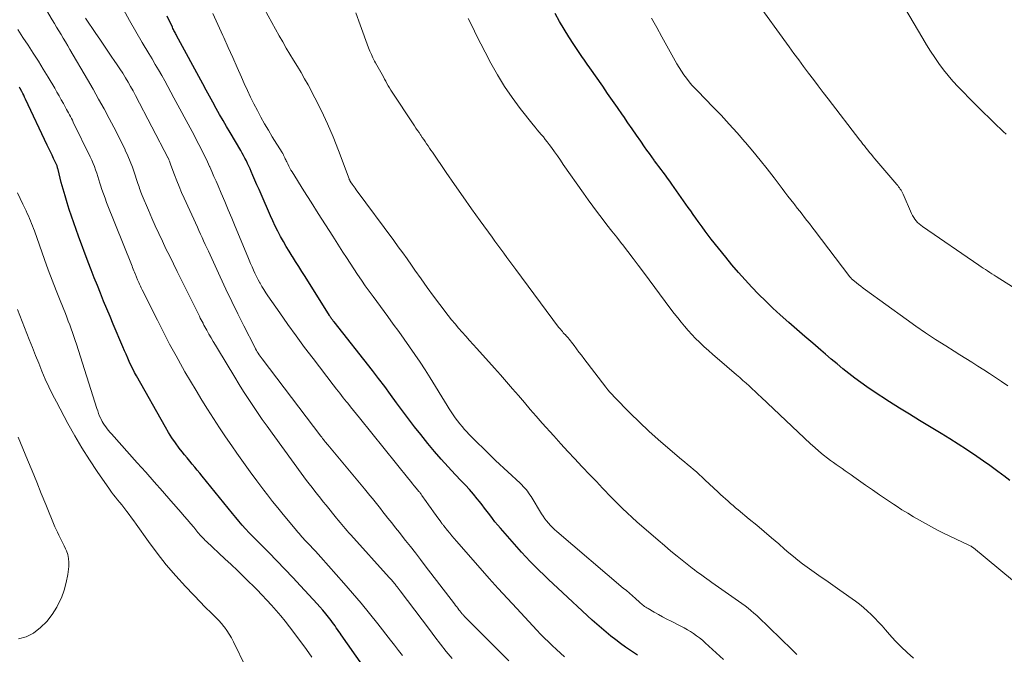
# Model space of a CAD drawing. Units: feet. Extents: x 2030000 to 2035018, y 545000 to 550000.
# Drawn here: x 2031432 to 2031584, y 545211 to 545308 of the extents above; entities that cross this region are included whole.
import ezdxf

# ---------------------------------------------------------------- set-up
doc = ezdxf.new("R2010")
doc.units = ezdxf.units.FT
doc.header["$LTSCALE"] = 100
doc.header["$MEASUREMENT"] = 0
doc.layers.add('CONTOUR INDEX', color=32, linetype='Continuous', lineweight=25)
doc.layers.add('CONTOUR INTERMEDIATE', color=40, linetype='Continuous', lineweight=15)

msp = doc.modelspace()

# ---------------------------------------------------------------- linework, layer by layer
at = {"layer": 'CONTOUR INDEX', "flags": 128}
for points, elevation in [([(2031521.94, 545298.24), (2031519.97, 545301.06), (2031519.56, 545301.65), (2031519.15, 545302.24), (2031518.75, 545302.84), (2031518.34, 545303.43), (2031517.49, 545304.69), (2031516.74, 545305.84), (2031516.01, 545307.01), (2031515.32, 545308.21), (2031514.66, 545309.42)], 900), ([(2031527.28, 545210.74), (2031526.24, 545211.43), (2031525.46, 545211.96), (2031524.69, 545212.51), (2031523.94, 545213.08), (2031523.19, 545213.66), (2031522.46, 545214.26), (2031521.74, 545214.87), (2031521.03, 545215.5), (2031520.33, 545216.13), (2031515.04, 545221.04), (2031514.32, 545221.71), (2031513.61, 545222.38), (2031512.9, 545223.06), (2031512.19, 545223.74), (2031511.5, 545224.44), (2031510.81, 545225.14), (2031510.14, 545225.86), (2031509.48, 545226.59), (2031506.23, 545230.25), (2031505.8, 545230.75), (2031505.38, 545231.26), (2031504.98, 545231.77), (2031504.59, 545232.3), (2031504.2, 545232.83), (2031503.8, 545233.35), (2031503.4, 545233.87), (2031502.99, 545234.38), (2031502.65, 545234.79), (2031502.06, 545235.5), (2031501.46, 545236.2), (2031500.84, 545236.88), (2031500.21, 545237.56), (2031499.29, 545238.52), (2031498.21, 545239.68), (2031497.14, 545240.86), (2031496.11, 545242.06), (2031495.09, 545243.29), (2031493.97, 545244.67), (2031493.02, 545245.87), (2031492.07, 545247.09), (2031491.16, 545248.33), (2031490.25, 545249.57), (2031489.35, 545250.82), (2031488.44, 545252.06), (2031487.5, 545253.29), (2031486.56, 545254.5), (2031480.66, 545262), (2031480.59, 545262.08), (2031480.53, 545262.16), (2031480.46, 545262.25), (2031480.4, 545262.33), (2031480.36, 545262.38), (2031480.31, 545262.44), (2031480.27, 545262.5), (2031480.23, 545262.56), (2031480.18, 545262.62), (2031480.16, 545262.66), (2031480.1, 545262.74), (2031480.05, 545262.82), (2031479.99, 545262.9), (2031479.94, 545262.99), (2031476.2, 545268.98), (2031475.72, 545269.76), (2031475.23, 545270.53), (2031474.74, 545271.3), (2031474.25, 545272.07), (2031474.22, 545272.12), (2031473.75, 545272.87), (2031473.3, 545273.62), (2031472.86, 545274.39), (2031472.43, 545275.16), (2031472.02, 545275.95), (2031471.62, 545276.74), (2031471.24, 545277.53), (2031470.87, 545278.34), (2031469.43, 545281.64), (2031469.12, 545282.36), (2031468.8, 545283.08), (2031468.5, 545283.8), (2031468.19, 545284.52), (2031467.93, 545285.13), (2031467.75, 545285.55), (2031467.56, 545285.96), (2031467.37, 545286.37), (2031467.17, 545286.78), (2031466.96, 545287.18), (2031466.74, 545287.58), (2031466.52, 545287.97), (2031466.3, 545288.37), (2031464.69, 545291.12), (2031464.14, 545292.05), (2031463.61, 545292.98), (2031463.07, 545293.91), (2031462.54, 545294.85), (2031462.02, 545295.79), (2031461.49, 545296.73), (2031460.98, 545297.67), (2031460.46, 545298.62), (2031456.46, 545306.06), (2031456.38, 545306.21), (2031456.29, 545306.37), (2031456.21, 545306.53), (2031456.13, 545306.68), (2031456.05, 545306.84), (2031455.97, 545307), (2031455.89, 545307.16), (2031455.82, 545307.32), (2031455, 545309.04)], 880), ([(2031471.86, 545225.24), (2031470.62, 545226.5), (2031469.22, 545227.89), (2031468.67, 545228.45), (2031468.13, 545229.01), (2031467.59, 545229.57), (2031467.06, 545230.15), (2031466.54, 545230.73), (2031466.03, 545231.32), (2031465.53, 545231.91), (2031465.03, 545232.52), (2031460.4, 545238.25), (2031460.02, 545238.72), (2031459.63, 545239.19), (2031459.24, 545239.66), (2031458.85, 545240.13), (2031458.46, 545240.59), (2031458.07, 545241.06), (2031457.69, 545241.54), (2031457.31, 545242.02), (2031456.87, 545242.59), (2031456.29, 545243.37), (2031455.74, 545244.16), (2031455.22, 545244.98), (2031454.72, 545245.81), (2031450.28, 545253.68), (2031449.99, 545254.22), (2031449.7, 545254.76), (2031449.44, 545255.32), (2031449.18, 545255.88), (2031448.93, 545256.44), (2031448.68, 545257.01), (2031448.44, 545257.57), (2031448.2, 545258.14), (2031446.72, 545261.65), (2031446.22, 545262.84), (2031445.73, 545264.02), (2031445.24, 545265.21), (2031444.75, 545266.4), (2031444.27, 545267.6), (2031443.8, 545268.79), (2031443.34, 545269.99), (2031442.88, 545271.2), (2031441.39, 545275.21), (2031441.02, 545276.23), (2031440.66, 545277.25), (2031440.3, 545278.27), (2031439.95, 545279.3), (2031439.62, 545280.33), (2031439.3, 545281.37), (2031439.01, 545282.41), (2031438.73, 545283.46), (2031438.23, 545285.46), (2031438.2, 545285.57), (2031438.17, 545285.68), (2031438.14, 545285.79), (2031438.1, 545285.9), (2031438.07, 545286.01), (2031438.02, 545286.12), (2031437.98, 545286.22), (2031437.93, 545286.33), (2031437.55, 545287.15), (2031437.3, 545287.66), (2031437.06, 545288.17), (2031436.82, 545288.69), (2031436.58, 545289.2), (2031433.23, 545296.28), (2031433.09, 545296.58), (2031432.95, 545296.87), (2031432.8, 545297.16), (2031432.65, 545297.45), (2031432.41, 545297.9), (2031432.38, 545297.96), (2031432.34, 545298.03), (2031432.3, 545298.09)], 860), ([(2031584.54, 545237.62), (2031583.62, 545238.31), (2031583.47, 545238.42), (2031582.48, 545239.15), (2031581.47, 545239.88), (2031580.46, 545240.59), (2031579.44, 545241.29), (2031577.85, 545242.35), (2031576.58, 545243.2), (2031575.29, 545244.03), (2031573.98, 545244.83), (2031572.67, 545245.62), (2031572.19, 545245.9), (2031570.64, 545246.83), (2031569.1, 545247.78), (2031567.56, 545248.74), (2031566.04, 545249.72), (2031563.51, 545251.36), (2031562.55, 545252.01), (2031561.61, 545252.67), (2031560.68, 545253.36), (2031559.77, 545254.07), (2031558.87, 545254.8), (2031557.97, 545255.53), (2031557.08, 545256.28), (2031556.2, 545257.02), (2031555.48, 545257.64), (2031554.25, 545258.7), (2031553.02, 545259.77), (2031551.79, 545260.84), (2031550.57, 545261.92), (2031549.24, 545263.1), (2031548.11, 545264.13), (2031547, 545265.18), (2031545.91, 545266.25), (2031544.85, 545267.35), (2031543.82, 545268.47), (2031542.8, 545269.61), (2031541.81, 545270.78), (2031540.85, 545271.96), (2031538.63, 545274.74), (2031538.15, 545275.36), (2031537.68, 545275.98), (2031537.22, 545276.61), (2031536.76, 545277.24), (2031536.63, 545277.43), (2031536.24, 545277.98), (2031535.86, 545278.52), (2031535.48, 545279.07), (2031535.09, 545279.61), (2031532.56, 545283.21), (2031532.24, 545283.66), (2031531.92, 545284.11), (2031531.59, 545284.56), (2031531.25, 545285.01), (2031530.92, 545285.45), (2031530.59, 545285.9), (2031530.26, 545286.34), (2031529.93, 545286.79), (2031529.85, 545286.9), (2031529.48, 545287.41), (2031529.12, 545287.92), (2031528.75, 545288.43), (2031528.39, 545288.94), (2031527.8, 545289.8), (2031527.14, 545290.74), (2031526.48, 545291.69), (2031525.83, 545292.63), (2031525.18, 545293.58), (2031524.97, 545293.87), (2031524.22, 545294.97), (2031523.46, 545296.06), (2031522.7, 545297.15), (2031521.94, 545298.24)], 900), ([(2031485.04, 545209.17), (2031481.77, 545213.84), (2031481.58, 545214.11), (2031481.39, 545214.39), (2031481.19, 545214.67), (2031481, 545214.95), (2031480.81, 545215.22), (2031480.61, 545215.5), (2031480.41, 545215.77), (2031480.21, 545216.04), (2031479.79, 545216.57), (2031479.37, 545217.1), (2031478.94, 545217.63), (2031478.49, 545218.14), (2031478.04, 545218.64), (2031475.51, 545221.4), (2031474.3, 545222.7), (2031473.09, 545223.98), (2031471.86, 545225.24)], 860)]:
    msp.add_lwpolyline(points, dxfattribs=dict(at, elevation=elevation))
at = {"layer": 'CONTOUR INTERMEDIATE', "flags": 128}
for points, elevation in [([(2031498.79, 545210.21), (2031497.9, 545211.3), (2031497.02, 545212.41), (2031496.16, 545213.53), (2031495.3, 545214.65), (2031490.8, 545220.64), (2031490.66, 545220.84), (2031490.51, 545221.03), (2031490.36, 545221.22), (2031490.21, 545221.41), (2031490.16, 545221.48), (2031490.04, 545221.63), (2031489.91, 545221.79), (2031489.78, 545221.94), (2031489.65, 545222.09), (2031489.52, 545222.24), (2031489.39, 545222.4), (2031489.25, 545222.55), (2031489.12, 545222.69), (2031483.21, 545229.24), (2031482.93, 545229.55), (2031482.66, 545229.87), (2031482.38, 545230.19), (2031482.11, 545230.51), (2031481.84, 545230.83), (2031481.57, 545231.16), (2031481.3, 545231.48), (2031481.03, 545231.81), (2031479.42, 545233.79), (2031478.98, 545234.33), (2031478.55, 545234.87), (2031478.12, 545235.42), (2031477.69, 545235.96), (2031477.27, 545236.51), (2031476.84, 545237.06), (2031476.43, 545237.62), (2031476.02, 545238.18), (2031471.12, 545244.9), (2031470.37, 545245.95), (2031469.62, 545247), (2031468.89, 545248.06), (2031468.16, 545249.12), (2031467.45, 545250.2), (2031466.75, 545251.28), (2031466.07, 545252.37), (2031465.4, 545253.47), (2031462.75, 545257.88), (2031462.42, 545258.44), (2031462.09, 545259), (2031461.76, 545259.56), (2031461.43, 545260.12), (2031461.08, 545260.75), (2031460.93, 545261), (2031460.79, 545261.26), (2031460.65, 545261.51), (2031460.52, 545261.77), (2031460.51, 545261.79), (2031460.36, 545262.05), (2031460.23, 545262.32), (2031460.09, 545262.59), (2031459.95, 545262.86), (2031456.54, 545269.76), (2031455.96, 545270.93), (2031455.39, 545272.1), (2031454.82, 545273.26), (2031454.26, 545274.43), (2031453.71, 545275.61), (2031453.16, 545276.79), (2031452.64, 545277.98), (2031452.13, 545279.17), (2031451.16, 545281.46), (2031451.05, 545281.72), (2031450.95, 545281.98), (2031450.86, 545282.25), (2031450.77, 545282.51), (2031450.68, 545282.78), (2031450.59, 545283.05), (2031450.5, 545283.31), (2031450.41, 545283.58), (2031449.97, 545284.87), (2031449.65, 545285.78), (2031449.31, 545286.68), (2031448.94, 545287.56), (2031448.56, 545288.44), (2031448.55, 545288.47), (2031448.13, 545289.35), (2031447.7, 545290.23), (2031447.26, 545291.09), (2031446.81, 545291.96), (2031446.11, 545293.27), (2031445.3, 545294.78), (2031444.47, 545296.28), (2031443.63, 545297.78), (2031442.77, 545299.27), (2031440.06, 545303.92), (2031439.72, 545304.49), (2031439.38, 545305.06), (2031439.04, 545305.63), (2031438.69, 545306.2), (2031438.34, 545306.76), (2031438, 545307.33), (2031437.66, 545307.9), (2031437.32, 545308.48), (2031435.03, 545312.45)], 868), ([(2031587.84, 545265.55), (2031582.42, 545268.98), (2031582.09, 545269.2), (2031581.76, 545269.41), (2031581.43, 545269.62), (2031581.09, 545269.84), (2031580.76, 545270.05), (2031580.44, 545270.27), (2031580.11, 545270.49), (2031579.78, 545270.71), (2031571.08, 545276.68), (2031570.82, 545276.88), (2031570.57, 545277.09), (2031570.34, 545277.31), (2031570.12, 545277.55), (2031569.92, 545277.81), (2031569.74, 545278.08), (2031569.58, 545278.36), (2031569.43, 545278.65), (2031568.11, 545281.66), (2031568.01, 545281.86), (2031567.91, 545282.06), (2031567.8, 545282.25), (2031567.68, 545282.44), (2031567.55, 545282.62), (2031567.42, 545282.8), (2031567.29, 545282.98), (2031567.14, 545283.15), (2031563.79, 545287.09), (2031563.52, 545287.41), (2031563.24, 545287.74), (2031562.97, 545288.07), (2031562.7, 545288.4), (2031562.38, 545288.79), (2031562.27, 545288.93), (2031562.17, 545289.06), (2031562.06, 545289.2), (2031561.95, 545289.34), (2031561.82, 545289.49), (2031561.71, 545289.64), (2031561.6, 545289.78), (2031561.49, 545289.93), (2031556.6, 545296.3), (2031555.84, 545297.29), (2031555.08, 545298.29), (2031554.32, 545299.29), (2031553.57, 545300.28), (2031552.82, 545301.29), (2031552.08, 545302.29), (2031551.34, 545303.3), (2031550.61, 545304.32), (2031545.35, 545311.65)], 908), ([(2031583.96, 545290.86), (2031583.51, 545291.3), (2031583.05, 545291.74), (2031582.58, 545292.18), (2031582.02, 545292.72), (2031581.28, 545293.42), (2031580.54, 545294.14), (2031579.81, 545294.86), (2031579.09, 545295.59), (2031576.57, 545298.18), (2031575.78, 545299.02), (2031575.03, 545299.89), (2031574.32, 545300.8), (2031573.63, 545301.73), (2031572.98, 545302.68), (2031572.34, 545303.65), (2031571.73, 545304.63), (2031571.13, 545305.62), (2031567.65, 545311.54)], 912), ([(2031516.08, 545210.49), (2031515.44, 545211.04), (2031514.82, 545211.61), (2031514.2, 545212.19), (2031513.59, 545212.77), (2031512.99, 545213.36), (2031512.4, 545213.97), (2031511.82, 545214.58), (2031508.72, 545217.9), (2031507.3, 545219.43), (2031505.89, 545220.98), (2031504.5, 545222.54), (2031503.12, 545224.11), (2031499.48, 545228.29), (2031499.13, 545228.7), (2031498.78, 545229.11), (2031498.43, 545229.52), (2031498.09, 545229.93), (2031497.53, 545230.6), (2031497.47, 545230.68), (2031497.4, 545230.76), (2031497.34, 545230.83), (2031497.28, 545230.91), (2031497.22, 545230.99), (2031497.16, 545231.07), (2031497.1, 545231.15), (2031497.04, 545231.23), (2031496.33, 545232.23), (2031495.95, 545232.77), (2031495.57, 545233.31), (2031495.19, 545233.85), (2031494.81, 545234.39), (2031494.16, 545235.31), (2031494.11, 545235.39), (2031494.05, 545235.47), (2031493.99, 545235.54), (2031493.94, 545235.62), (2031493.88, 545235.69), (2031493.82, 545235.77), (2031493.76, 545235.84), (2031493.7, 545235.92), (2031493.27, 545236.44), (2031492.99, 545236.77), (2031492.72, 545237.11), (2031492.45, 545237.44), (2031492.17, 545237.78), (2031484.54, 545247.24), (2031484.09, 545247.79), (2031483.64, 545248.35), (2031483.2, 545248.91), (2031482.75, 545249.47), (2031482.59, 545249.68), (2031482.06, 545250.34), (2031481.54, 545251.01), (2031481.02, 545251.67), (2031480.5, 545252.34), (2031477.42, 545256.35), (2031476.11, 545258.08), (2031474.82, 545259.83), (2031473.55, 545261.59), (2031472.3, 545263.37), (2031470.49, 545266), (2031470.17, 545266.48), (2031469.85, 545266.96), (2031469.56, 545267.46), (2031469.27, 545267.96), (2031469.24, 545268.01), (2031468.98, 545268.49), (2031468.73, 545268.98), (2031468.49, 545269.47), (2031468.26, 545269.97), (2031468.04, 545270.47), (2031467.83, 545270.98), (2031467.61, 545271.48), (2031467.4, 545271.99), (2031465.47, 545276.67), (2031464.94, 545277.96), (2031464.4, 545279.25), (2031463.85, 545280.53), (2031463.3, 545281.82), (2031462.83, 545282.93), (2031462.51, 545283.66), (2031462.19, 545284.39), (2031461.87, 545285.11), (2031461.54, 545285.84), (2031461.51, 545285.92), (2031461.19, 545286.6), (2031460.87, 545287.28), (2031460.54, 545287.95), (2031460.21, 545288.62), (2031459.87, 545289.28), (2031459.52, 545289.95), (2031459.18, 545290.61), (2031458.83, 545291.27), (2031456.05, 545296.49), (2031455.59, 545297.35), (2031455.12, 545298.21), (2031454.64, 545299.06), (2031454.16, 545299.91), (2031453.67, 545300.76), (2031453.18, 545301.61), (2031452.68, 545302.45), (2031452.18, 545303.29), (2031451.18, 545304.97), (2031450.19, 545306.66), (2031449.23, 545308.36), (2031448.31, 545310.08)], 876), ([(2031540.53, 545210.06), (2031537.69, 545212.64), (2031537.26, 545213.01), (2031536.82, 545213.37), (2031536.37, 545213.71), (2031535.91, 545214.04), (2031535.44, 545214.35), (2031534.96, 545214.64), (2031534.47, 545214.92), (2031533.97, 545215.19), (2031532.49, 545215.94), (2031531.82, 545216.29), (2031531.16, 545216.64), (2031530.51, 545217), (2031529.85, 545217.36), (2031528.91, 545217.9), (2031528.73, 545218.01), (2031528.56, 545218.12), (2031528.39, 545218.23), (2031528.23, 545218.36), (2031528.07, 545218.48), (2031527.91, 545218.61), (2031527.75, 545218.74), (2031527.6, 545218.88), (2031526.98, 545219.43), (2031526.51, 545219.84), (2031526.05, 545220.24), (2031525.58, 545220.65), (2031525.11, 545221.05), (2031514.87, 545229.77), (2031514.54, 545230.07), (2031514.21, 545230.37), (2031513.9, 545230.7), (2031513.6, 545231.03), (2031513.31, 545231.37), (2031513.04, 545231.72), (2031512.78, 545232.09), (2031512.54, 545232.47), (2031510.93, 545235.12), (2031510.75, 545235.4), (2031510.56, 545235.68), (2031510.37, 545235.94), (2031510.16, 545236.2), (2031509.94, 545236.46), (2031509.72, 545236.7), (2031509.49, 545236.94), (2031509.25, 545237.17), (2031505.49, 545240.68), (2031504.54, 545241.58), (2031503.6, 545242.5), (2031502.67, 545243.43), (2031501.75, 545244.38), (2031500.72, 545245.46), (2031500.34, 545245.88), (2031499.97, 545246.31), (2031499.62, 545246.76), (2031499.29, 545247.22), (2031498.97, 545247.69), (2031498.65, 545248.16), (2031498.35, 545248.64), (2031498.05, 545249.12), (2031495.42, 545253.4), (2031494.66, 545254.61), (2031493.89, 545255.82), (2031493.09, 545257), (2031492.27, 545258.18), (2031491.44, 545259.34), (2031490.61, 545260.51), (2031489.76, 545261.67), (2031488.92, 545262.82), (2031486.66, 545265.88), (2031486.05, 545266.72), (2031485.45, 545267.57), (2031484.86, 545268.42), (2031484.28, 545269.28), (2031483.7, 545270.15), (2031483.13, 545271.01), (2031482.56, 545271.88), (2031482, 545272.75), (2031480.44, 545275.17), (2031479.33, 545276.91), (2031478.22, 545278.65), (2031477.12, 545280.4), (2031476.02, 545282.15), (2031474.22, 545285.06), (2031474.03, 545285.36), (2031473.86, 545285.67), (2031473.69, 545285.98), (2031473.53, 545286.29), (2031473.37, 545286.62), (2031473.29, 545286.77), (2031473.22, 545286.92), (2031473.15, 545287.08), (2031473.08, 545287.23), (2031473.03, 545287.36), (2031472.99, 545287.45), (2031472.95, 545287.54), (2031472.9, 545287.63), (2031472.86, 545287.72), (2031472.81, 545287.81), (2031472.76, 545287.89), (2031472.71, 545287.98), (2031472.66, 545288.06), (2031471.16, 545290.48), (2031470.56, 545291.47), (2031469.97, 545292.47), (2031469.41, 545293.48), (2031468.86, 545294.5), (2031468.33, 545295.53), (2031467.82, 545296.57), (2031467.33, 545297.62), (2031466.85, 545298.68), (2031466.44, 545299.63), (2031465.76, 545301.16), (2031465.08, 545302.69), (2031464.4, 545304.23), (2031463.71, 545305.75), (2031463.57, 545306.07), (2031462.81, 545307.76), (2031462.04, 545309.44)], 884), ([(2031551.8, 545210.85), (2031551.33, 545211.29), (2031550.85, 545211.74), (2031550.38, 545212.19), (2031549.92, 545212.64), (2031546.89, 545215.62), (2031546.47, 545216.02), (2031546.04, 545216.42), (2031545.61, 545216.81), (2031545.18, 545217.2), (2031544.73, 545217.58), (2031544.28, 545217.95), (2031543.82, 545218.3), (2031543.35, 545218.65), (2031538.72, 545221.93), (2031538.33, 545222.2), (2031537.95, 545222.47), (2031537.57, 545222.74), (2031537.18, 545223.01), (2031536.8, 545223.29), (2031536.42, 545223.56), (2031536.04, 545223.85), (2031535.67, 545224.13), (2031534.4, 545225.14), (2031533.4, 545225.94), (2031532.41, 545226.75), (2031531.43, 545227.58), (2031530.45, 545228.42), (2031527.21, 545231.24), (2031526.45, 545231.91), (2031525.71, 545232.6), (2031524.98, 545233.29), (2031524.25, 545234), (2031523.79, 545234.47), (2031523.31, 545234.96), (2031522.83, 545235.45), (2031522.36, 545235.94), (2031521.9, 545236.44), (2031521.43, 545236.94), (2031520.97, 545237.44), (2031520.5, 545237.94), (2031520.03, 545238.43), (2031518.76, 545239.75), (2031517.67, 545240.91), (2031516.58, 545242.08), (2031515.5, 545243.26), (2031514.43, 545244.45), (2031512.66, 545246.43), (2031511.73, 545247.48), (2031510.81, 545248.53), (2031509.9, 545249.59), (2031508.99, 545250.66), (2031508.08, 545251.72), (2031507.17, 545252.78), (2031506.24, 545253.83), (2031505.31, 545254.87), (2031502.58, 545257.91), (2031502.02, 545258.54), (2031501.46, 545259.16), (2031500.9, 545259.78), (2031500.34, 545260.41), (2031499.79, 545261.04), (2031499.25, 545261.68), (2031498.72, 545262.33), (2031498.2, 545262.99), (2031496.92, 545264.67), (2031495.94, 545265.98), (2031494.98, 545267.29), (2031494.03, 545268.62), (2031493.09, 545269.96), (2031492.55, 545270.73), (2031491.89, 545271.68), (2031491.22, 545272.63), (2031490.53, 545273.57), (2031489.85, 545274.51), (2031484.06, 545282.33), (2031483.9, 545282.55), (2031483.74, 545282.77), (2031483.58, 545282.99), (2031483.43, 545283.21), (2031483.19, 545283.55), (2031483.16, 545283.6), (2031483.12, 545283.66), (2031483.09, 545283.72), (2031483.06, 545283.78), (2031483.03, 545283.84), (2031483, 545283.9), (2031482.98, 545283.96), (2031482.95, 545284.02), (2031481.35, 545288.38), (2031480.53, 545290.45), (2031479.67, 545292.49), (2031478.72, 545294.49), (2031477.71, 545296.47), (2031476.65, 545298.45), (2031476.12, 545299.41), (2031475.58, 545300.36), (2031475.02, 545301.31), (2031474.44, 545302.24), (2031473.87, 545303.17), (2031473.3, 545304.11), (2031472.76, 545305.06), (2031472.22, 545306.02), (2031469.97, 545310.1)], 888), ([(2031569.69, 545210.29), (2031568.74, 545211.14), (2031567.8, 545212.02), (2031566.91, 545212.95), (2031566.05, 545213.9), (2031565.42, 545214.63), (2031564.89, 545215.23), (2031564.35, 545215.82), (2031563.79, 545216.4), (2031563.23, 545216.97), (2031562.64, 545217.52), (2031562.04, 545218.05), (2031561.42, 545218.55), (2031560.78, 545219.03), (2031558.41, 545220.73), (2031557.69, 545221.24), (2031556.97, 545221.75), (2031556.25, 545222.24), (2031555.52, 545222.74), (2031554.79, 545223.23), (2031554.07, 545223.74), (2031553.36, 545224.26), (2031552.65, 545224.79), (2031552.64, 545224.8), (2031551.94, 545225.35), (2031551.25, 545225.91), (2031550.56, 545226.48), (2031549.88, 545227.05), (2031548.99, 545227.83), (2031547.87, 545228.79), (2031546.74, 545229.75), (2031545.61, 545230.71), (2031544.47, 545231.66), (2031542.77, 545233.07), (2031542.38, 545233.4), (2031541.98, 545233.74), (2031541.59, 545234.07), (2031541.21, 545234.41), (2031540.83, 545234.76), (2031540.44, 545235.1), (2031540.07, 545235.45), (2031539.69, 545235.8), (2031537.66, 545237.72), (2031537.22, 545238.12), (2031536.78, 545238.52), (2031536.34, 545238.92), (2031535.89, 545239.31), (2031535.43, 545239.7), (2031534.98, 545240.08), (2031534.53, 545240.47), (2031534.07, 545240.85), (2031531.97, 545242.61), (2031530.48, 545243.9), (2031529.02, 545245.21), (2031527.59, 545246.56), (2031526.19, 545247.94), (2031523.72, 545250.45), (2031523.38, 545250.81), (2031523.05, 545251.18), (2031522.73, 545251.56), (2031522.42, 545251.95), (2031519.04, 545256.37), (2031518.67, 545256.86), (2031518.29, 545257.36), (2031517.92, 545257.85), (2031517.55, 545258.35), (2031517.15, 545258.89), (2031516.98, 545259.11), (2031516.8, 545259.33), (2031516.61, 545259.55), (2031516.43, 545259.76), (2031516.35, 545259.84), (2031516.2, 545260.01), (2031516.04, 545260.18), (2031515.89, 545260.34), (2031515.74, 545260.51), (2031515.59, 545260.68), (2031515.45, 545260.86), (2031515.31, 545261.03), (2031515.17, 545261.21), (2031508.57, 545270.07), (2031508.11, 545270.69), (2031507.65, 545271.31), (2031507.2, 545271.93), (2031506.74, 545272.55), (2031506.28, 545273.18), (2031505.83, 545273.8), (2031505.38, 545274.42), (2031504.93, 545275.05), (2031503.12, 545277.56), (2031501.79, 545279.41), (2031500.48, 545281.26), (2031499.18, 545283.13), (2031497.89, 545285), (2031495.77, 545288.1), (2031495.55, 545288.42), (2031495.32, 545288.75), (2031495.1, 545289.08), (2031494.88, 545289.41), (2031494.65, 545289.74), (2031494.43, 545290.06), (2031494.21, 545290.39), (2031493.98, 545290.72), (2031493.95, 545290.76), (2031493.71, 545291.11), (2031493.47, 545291.45), (2031493.24, 545291.8), (2031493, 545292.16), (2031489.38, 545297.65), (2031489.17, 545297.99), (2031488.97, 545298.32), (2031488.77, 545298.66), (2031488.59, 545299.01), (2031488.41, 545299.36), (2031488.23, 545299.7), (2031488.04, 545300.05), (2031487.85, 545300.4), (2031487.84, 545300.43), (2031487.64, 545300.79), (2031487.44, 545301.15), (2031487.24, 545301.51), (2031487.04, 545301.87), (2031486.89, 545302.13), (2031486.63, 545302.63), (2031486.39, 545303.14), (2031486.17, 545303.65), (2031485.96, 545304.18), (2031484.68, 545307.68), (2031483.99, 545309.56)], 892), ([(2031507.53, 545209.84), (2031500.67, 545216.73), (2031500.58, 545216.82), (2031500.49, 545216.91), (2031500.41, 545217), (2031500.33, 545217.09), (2031500.25, 545217.19), (2031500.17, 545217.28), (2031500.09, 545217.38), (2031500.01, 545217.48), (2031499.83, 545217.72), (2031499.67, 545217.95), (2031499.5, 545218.17), (2031499.33, 545218.39), (2031499.16, 545218.61), (2031494.68, 545224.49), (2031493.93, 545225.47), (2031493.17, 545226.45), (2031492.41, 545227.42), (2031491.64, 545228.38), (2031491.28, 545228.84), (2031490.69, 545229.58), (2031490.1, 545230.32), (2031489.52, 545231.06), (2031488.94, 545231.81), (2031488.57, 545232.28), (2031488.17, 545232.79), (2031487.77, 545233.3), (2031487.38, 545233.8), (2031486.98, 545234.31), (2031486.58, 545234.81), (2031486.17, 545235.31), (2031485.76, 545235.81), (2031485.35, 545236.31), (2031479.69, 545243.07), (2031479.56, 545243.23), (2031479.42, 545243.4), (2031479.29, 545243.56), (2031479.15, 545243.73), (2031479.02, 545243.9), (2031478.88, 545244.07), (2031478.75, 545244.24), (2031478.62, 545244.41), (2031469.6, 545256.29), (2031469.44, 545256.5), (2031469.28, 545256.72), (2031469.13, 545256.94), (2031468.99, 545257.17), (2031468.85, 545257.39), (2031468.72, 545257.62), (2031468.59, 545257.86), (2031468.46, 545258.09), (2031466.8, 545261.37), (2031465.86, 545263.26), (2031464.93, 545265.15), (2031464.03, 545267.05), (2031463.14, 545268.95), (2031461.59, 545272.33), (2031461.34, 545272.86), (2031461.1, 545273.39), (2031460.86, 545273.92), (2031460.61, 545274.46), (2031460.37, 545274.99), (2031460.13, 545275.52), (2031459.88, 545276.05), (2031459.64, 545276.59), (2031457.6, 545281.05), (2031457.21, 545281.93), (2031456.83, 545282.82), (2031456.47, 545283.71), (2031456.13, 545284.61), (2031455.57, 545286.12), (2031455.51, 545286.27), (2031455.46, 545286.41), (2031455.41, 545286.56), (2031455.36, 545286.7), (2031455.28, 545286.95), (2031455.28, 545286.97), (2031455.27, 545286.99), (2031455.26, 545287.02), (2031455.25, 545287.04), (2031455.21, 545287.12), (2031455.21, 545287.14), (2031455.2, 545287.16), (2031455.19, 545287.18), (2031455.17, 545287.2), (2031450.13, 545296.83), (2031449.76, 545297.53), (2031449.38, 545298.22), (2031448.99, 545298.9), (2031448.58, 545299.57), (2031448.17, 545300.24), (2031447.74, 545300.91), (2031447.31, 545301.56), (2031446.86, 545302.21), (2031446.5, 545302.73), (2031445.88, 545303.64), (2031445.25, 545304.55), (2031444.63, 545305.47), (2031444.02, 545306.38), (2031442.46, 545308.73)], 872), ([(2031584.94, 545222.24), (2031578.93, 545227.23), (2031578.85, 545227.29), (2031578.76, 545227.35), (2031578.68, 545227.41), (2031578.59, 545227.47), (2031578.51, 545227.52), (2031578.42, 545227.57), (2031578.33, 545227.62), (2031578.23, 545227.66), (2031574.35, 545229.52), (2031573.41, 545229.98), (2031572.47, 545230.46), (2031571.55, 545230.96), (2031570.63, 545231.47), (2031569.73, 545232), (2031568.83, 545232.55), (2031567.94, 545233.11), (2031567.05, 545233.68), (2031566.63, 545233.96), (2031565.55, 545234.68), (2031564.47, 545235.41), (2031563.4, 545236.15), (2031562.34, 545236.9), (2031560.56, 545238.17), (2031560.11, 545238.49), (2031559.66, 545238.8), (2031559.2, 545239.11), (2031558.75, 545239.42), (2031558.29, 545239.73), (2031557.84, 545240.05), (2031557.4, 545240.37), (2031556.96, 545240.7), (2031556.49, 545241.05), (2031555.82, 545241.57), (2031555.17, 545242.11), (2031554.53, 545242.66), (2031553.9, 545243.23), (2031546.31, 545250.4), (2031545.84, 545250.83), (2031545.37, 545251.27), (2031544.91, 545251.71), (2031544.44, 545252.14), (2031543.97, 545252.57), (2031543.49, 545253), (2031543.02, 545253.42), (2031542.53, 545253.84), (2031539.54, 545256.4), (2031538.87, 545256.99), (2031538.21, 545257.58), (2031537.55, 545258.18), (2031536.9, 545258.79), (2031536.83, 545258.86), (2031536.23, 545259.45), (2031535.65, 545260.06), (2031535.08, 545260.68), (2031534.53, 545261.32), (2031533.99, 545261.98), (2031533.47, 545262.64), (2031532.95, 545263.3), (2031532.44, 545263.98), (2031528.21, 545269.64), (2031527.41, 545270.71), (2031526.61, 545271.77), (2031525.8, 545272.82), (2031524.98, 545273.88), (2031524.83, 545274.07), (2031524.09, 545275.02), (2031523.34, 545275.98), (2031522.6, 545276.93), (2031521.87, 545277.89), (2031521.13, 545278.85), (2031520.41, 545279.82), (2031519.7, 545280.8), (2031519, 545281.78), (2031515.89, 545286.22), (2031515.44, 545286.87), (2031514.98, 545287.52), (2031514.52, 545288.17), (2031514.06, 545288.81), (2031513.7, 545289.31), (2031513.42, 545289.7), (2031513.12, 545290.08), (2031512.82, 545290.46), (2031512.51, 545290.83), (2031512.2, 545291.19), (2031511.88, 545291.56), (2031511.58, 545291.93), (2031511.28, 545292.31), (2031509.28, 545294.83), (2031508.03, 545296.5), (2031506.85, 545298.21), (2031505.77, 545299.99), (2031504.75, 545301.81), (2031503.87, 545303.49), (2031503.2, 545304.77), (2031502.55, 545306.07), (2031501.91, 545307.37), (2031501.28, 545308.68)], 896), ([(2031584.19, 545252.18), (2031583.22, 545252.84), (2031582.32, 545253.44), (2031581.42, 545254.04), (2031580.51, 545254.62), (2031579.6, 545255.2), (2031578.68, 545255.78), (2031577.77, 545256.35), (2031576.85, 545256.93), (2031575.94, 545257.5), (2031574.66, 545258.31), (2031573.11, 545259.3), (2031571.58, 545260.31), (2031570.07, 545261.35), (2031568.57, 545262.42), (2031562.34, 545266.94), (2031561.98, 545267.2), (2031561.63, 545267.47), (2031561.28, 545267.74), (2031560.94, 545268.02), (2031560.38, 545268.48), (2031560.32, 545268.53), (2031560.26, 545268.59), (2031560.2, 545268.64), (2031560.14, 545268.7), (2031560.09, 545268.76), (2031560.03, 545268.83), (2031559.98, 545268.89), (2031559.93, 545268.95), (2031554.45, 545276.16), (2031554.08, 545276.64), (2031553.71, 545277.12), (2031553.34, 545277.6), (2031552.97, 545278.08), (2031552.59, 545278.56), (2031552.22, 545279.03), (2031551.84, 545279.51), (2031551.47, 545279.99), (2031551.31, 545280.2), (2031550.86, 545280.78), (2031550.41, 545281.36), (2031549.96, 545281.94), (2031549.51, 545282.53), (2031548.29, 545284.14), (2031547.22, 545285.52), (2031546.13, 545286.89), (2031545.02, 545288.24), (2031543.9, 545289.58), (2031543.8, 545289.7), (2031542.6, 545291.08), (2031541.38, 545292.44), (2031540.13, 545293.78), (2031538.87, 545295.09), (2031536.54, 545297.47), (2031536.08, 545297.95), (2031535.64, 545298.44), (2031535.21, 545298.95), (2031534.8, 545299.47), (2031534.41, 545300.01), (2031534.04, 545300.56), (2031533.69, 545301.12), (2031533.35, 545301.69), (2031531.04, 545305.87), (2031530.24, 545307.3), (2031529.44, 545308.71)], 904), ([(2031491.15, 545210.67), (2031490.55, 545211.47), (2031489.94, 545212.27), (2031489.33, 545213.06), (2031487.37, 545215.56), (2031486.1, 545217.14), (2031484.81, 545218.71), (2031483.5, 545220.26), (2031482.17, 545221.79), (2031478.61, 545225.8), (2031478.2, 545226.25), (2031477.79, 545226.71), (2031477.37, 545227.16), (2031476.96, 545227.6), (2031476.55, 545228.03), (2031476.33, 545228.26), (2031476.12, 545228.49), (2031475.91, 545228.72), (2031475.7, 545228.95), (2031475.49, 545229.19), (2031475.28, 545229.42), (2031475.07, 545229.66), (2031474.87, 545229.9), (2031473.63, 545231.39), (2031472.82, 545232.38), (2031472.01, 545233.38), (2031471.21, 545234.39), (2031470.42, 545235.4), (2031469.85, 545236.13), (2031468.79, 545237.53), (2031467.75, 545238.93), (2031466.72, 545240.35), (2031465.71, 545241.78), (2031464.93, 545242.91), (2031463.97, 545244.3), (2031463.03, 545245.71), (2031462.11, 545247.12), (2031461.21, 545248.55), (2031460.32, 545249.98), (2031459.44, 545251.43), (2031458.58, 545252.88), (2031457.74, 545254.34), (2031457.37, 545254.99), (2031456.36, 545256.78), (2031455.38, 545258.59), (2031454.43, 545260.41), (2031453.49, 545262.25), (2031451.17, 545266.95), (2031451.03, 545267.22), (2031450.9, 545267.5), (2031450.77, 545267.78), (2031450.64, 545268.06), (2031450.5, 545268.36), (2031450.45, 545268.49), (2031450.39, 545268.62), (2031450.33, 545268.75), (2031450.28, 545268.88), (2031450.23, 545269.01), (2031450.17, 545269.15), (2031450.12, 545269.28), (2031450.07, 545269.41), (2031449.98, 545269.63), (2031449.88, 545269.87), (2031449.79, 545270.11), (2031449.69, 545270.35), (2031449.6, 545270.59), (2031445.7, 545280.36), (2031445.45, 545281.02), (2031445.21, 545281.68), (2031444.98, 545282.35), (2031444.76, 545283.02), (2031444.67, 545283.34), (2031444.51, 545283.86), (2031444.34, 545284.37), (2031444.17, 545284.88), (2031444, 545285.39), (2031443.81, 545285.89), (2031443.61, 545286.39), (2031443.4, 545286.88), (2031443.17, 545287.37), (2031440.57, 545292.73), (2031440.43, 545293.02), (2031440.29, 545293.3), (2031440.14, 545293.58), (2031440, 545293.86), (2031439.85, 545294.14), (2031439.7, 545294.41), (2031439.55, 545294.69), (2031439.4, 545294.97), (2031439.06, 545295.6), (2031438.73, 545296.18), (2031438.4, 545296.77), (2031438.06, 545297.35), (2031437.72, 545297.93), (2031436.71, 545299.64), (2031435.96, 545300.88), (2031435.2, 545302.12), (2031434.42, 545303.34), (2031433.63, 545304.55), (2031432.83, 545305.76), (2031432.04, 545306.98)], 864), ([(2031477.23, 545210.4), (2031476.4, 545211.6), (2031475.54, 545212.78), (2031473.79, 545215.09), (2031473.13, 545215.94), (2031472.45, 545216.78), (2031471.75, 545217.61), (2031471.04, 545218.41), (2031470.3, 545219.21), (2031469.56, 545219.99), (2031468.81, 545220.77), (2031468.05, 545221.54), (2031467.7, 545221.88), (2031466.75, 545222.81), (2031465.8, 545223.74), (2031464.84, 545224.66), (2031463.87, 545225.57), (2031461.03, 545228.23), (2031460.86, 545228.39), (2031460.69, 545228.56), (2031460.52, 545228.72), (2031460.36, 545228.89), (2031460.2, 545229.07), (2031460.04, 545229.24), (2031459.88, 545229.42), (2031459.73, 545229.6), (2031459.08, 545230.4), (2031458.6, 545230.97), (2031458.11, 545231.55), (2031457.63, 545232.12), (2031457.14, 545232.68), (2031455.57, 545234.49), (2031454.29, 545235.95), (2031453, 545237.41), (2031451.71, 545238.86), (2031450.41, 545240.31), (2031446.44, 545244.76), (2031446.21, 545245.02), (2031445.99, 545245.28), (2031445.77, 545245.55), (2031445.56, 545245.83), (2031445.37, 545246.11), (2031445.18, 545246.4), (2031445.01, 545246.7), (2031444.86, 545247.01), (2031444.8, 545247.14), (2031444.62, 545247.52), (2031444.46, 545247.9), (2031444.32, 545248.29), (2031444.19, 545248.69), (2031441.07, 545258.55), (2031440.87, 545259.15), (2031440.67, 545259.75), (2031440.46, 545260.35), (2031440.25, 545260.94), (2031440.03, 545261.54), (2031439.81, 545262.13), (2031439.58, 545262.72), (2031439.35, 545263.3), (2031438.55, 545265.28), (2031437.93, 545266.85), (2031437.32, 545268.43), (2031436.73, 545270.02), (2031436.15, 545271.62), (2031434.59, 545275.99), (2031434.45, 545276.38), (2031434.3, 545276.77), (2031434.15, 545277.15), (2031434, 545277.54), (2031433.84, 545277.92), (2031433.67, 545278.3), (2031433.5, 545278.68), (2031433.33, 545279.06), (2031432.84, 545280.09), (2031432.43, 545280.98), (2031432.01, 545281.87)], 856), ([(2031467.09, 545208.88), (2031465.19, 545212.8), (2031464.88, 545213.39), (2031464.55, 545213.96), (2031464.18, 545214.5), (2031463.79, 545215.03), (2031463.71, 545215.13), (2031463.33, 545215.59), (2031462.93, 545216.04), (2031462.52, 545216.47), (2031462.1, 545216.9), (2031462.03, 545216.96), (2031461.57, 545217.42), (2031461.11, 545217.87), (2031460.66, 545218.33), (2031460.21, 545218.8), (2031457.84, 545221.28), (2031456.32, 545222.94), (2031454.86, 545224.64), (2031453.47, 545226.4), (2031452.13, 545228.21), (2031450.25, 545230.87), (2031449.89, 545231.37), (2031449.52, 545231.87), (2031449.16, 545232.36), (2031448.78, 545232.85), (2031448.65, 545233.03), (2031448.34, 545233.43), (2031448.03, 545233.83), (2031447.71, 545234.22), (2031447.39, 545234.62), (2031447.07, 545235.01), (2031446.75, 545235.41), (2031446.45, 545235.82), (2031446.16, 545236.24), (2031444.26, 545238.98), (2031443.05, 545240.78), (2031441.89, 545242.62), (2031440.79, 545244.49), (2031439.73, 545246.39), (2031437.97, 545249.68), (2031437.37, 545250.85), (2031436.8, 545252.02), (2031436.26, 545253.21), (2031435.75, 545254.41), (2031435.26, 545255.63), (2031434.77, 545256.84), (2031434.29, 545258.06), (2031433.81, 545259.27), (2031432, 545263.91)], 852), ([(2031432.15, 545213.25), (2031433.32, 545213.55), (2031434.48, 545214.11), (2031435.54, 545214.96), (2031436.5, 545215.9), (2031437.32, 545216.97), (2031438.05, 545218.12), (2031438.22, 545218.45), (2031438.74, 545219.57), (2031439.18, 545220.73), (2031439.49, 545221.92), (2031439.71, 545223.14), (2031439.87, 545224.35), (2031439.9, 545224.98), (2031439.86, 545225.6), (2031439.72, 545226.2), (2031439.51, 545226.79), (2031439.36, 545227.1), (2031439.17, 545227.53), (2031438.96, 545227.95), (2031438.75, 545228.37), (2031438.54, 545228.79), (2031438.33, 545229.21), (2031438.12, 545229.63), (2031437.93, 545230.06), (2031437.75, 545230.49), (2031436.37, 545233.89), (2031435.66, 545235.62), (2031434.96, 545237.35), (2031434.25, 545239.08), (2031433.55, 545240.8), (2031432.83, 545242.52), (2031432.1, 545244.24)], 848)]:
    msp.add_lwpolyline(points, dxfattribs=dict(at, elevation=elevation))

doc.saveas('drawing.dxf')
